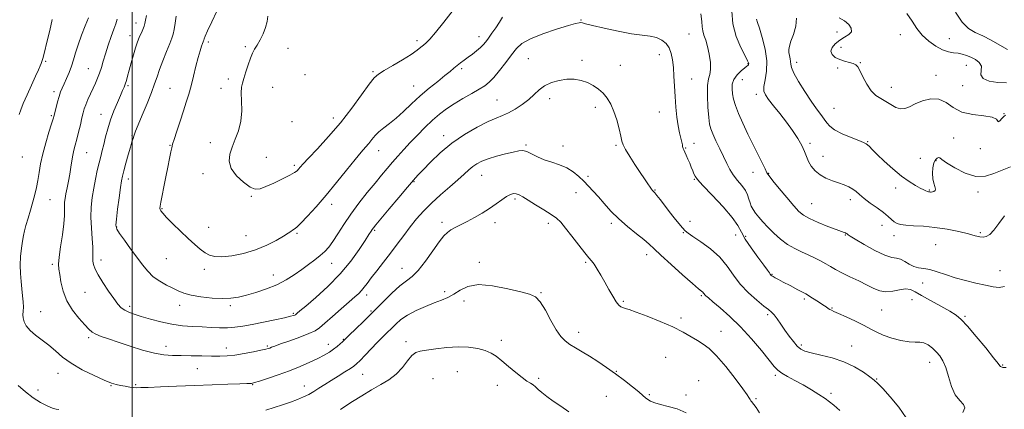
# Model space of a CAD drawing. Extents: x 2127300 to 2130200, y 287300 to 290200.
# Drawn here: x 2128443 to 2128939, y 288683 to 288878 of the extents above; entities that cross this region are included whole.
import ezdxf

# ---------------------------------------------------------------- set-up
doc = ezdxf.new("R2010")
doc.units = 0
doc.header["$MEASUREMENT"] = 0
for name, color, linetype, lineweight in [('CONTOUR INDEX', 41, 'Continuous', 13), ('CONTOUR INTERMEDIATE', 44, 'Continuous', 0), ('GRID LINE', 7, 'Continuous', 0), ('SPOT ELEVATION DTM', 2, 'Continuous', 13)]:
    doc.layers.add(name, color=color, linetype=linetype, lineweight=lineweight)

msp = doc.modelspace()

# ---------------------------------------------------------------- linework, layer by layer
at = {"layer": 'CONTOUR INDEX', "flags": 128}
for points, elevation in [([(2128542.746, 288882.661), (2128540.175, 288877.293), (2128538.001, 288872.928), (2128536.755, 288870.203), (2128536.249, 288868.8), (2128536.115, 288868.161), (2128536.033, 288867.777), (2128535.872, 288867.322), (2128535.547, 288866.518), (2128534.995, 288865.096), (2128534.222, 288862.831), (2128533.256, 288859.505), (2128532.13, 288855.059), (2128530.919, 288850.048), (2128529.706, 288845.182), (2128528.535, 288840.947), (2128527.309, 288836.951), (2128525.891, 288832.576), (2128524.225, 288827.476), (2128522.561, 288822.373), (2128521.227, 288818.263), (2128520.442, 288815.773), (2128519.994, 288814.085), (2128519.559, 288812.015), (2128518.887, 288808.664), (2128518.007, 288804.272), (2128517.018, 288799.365), (2128516.023, 288794.463), (2128515.134, 288790.069), (2128514.462, 288786.682), (2128514.094, 288784.627), (2128513.999, 288783.552), (2128514.123, 288782.928), (2128514.487, 288782.249), (2128515.425, 288781.084), (2128517.352, 288779.024), (2128520.497, 288775.842), (2128524.35, 288772.057), (2128528.221, 288768.375), (2128531.554, 288765.362), (2128534.354, 288763.039), (2128536.762, 288761.287), (2128539.001, 288760.022), (2128541.61, 288759.286), (2128545.207, 288759.153), (2128550.19, 288759.68), (2128556.073, 288760.858), (2128562.148, 288762.663), (2128567.774, 288764.994), (2128572.576, 288767.465), (2128576.242, 288769.613), (2128578.594, 288771.094), (2128579.968, 288772.015), (2128580.832, 288772.6), (2128581.651, 288773.131), (2128582.886, 288774.119), (2128585, 288776.134), (2128588.318, 288779.602), (2128592.639, 288784.374), (2128597.629, 288790.161), (2128602.915, 288796.577), (2128607.976, 288802.859), (2128612.254, 288808.148), (2128615.353, 288811.839), (2128617.523, 288814.33), (2128619.178, 288816.273), (2128620.697, 288818.199), (2128622.323, 288820.173), (2128624.264, 288822.138), (2128626.685, 288824.096), (2128629.577, 288826.274), (2128632.89, 288828.957), (2128636.576, 288832.327), (2128640.604, 288836.164), (2128644.945, 288840.15), (2128649.494, 288843.982), (2128653.839, 288847.435), (2128657.491, 288850.305), (2128660.115, 288852.462), (2128661.999, 288854.085), (2128663.587, 288855.432), (2128665.253, 288856.726), (2128667.088, 288858.071), (2128669.112, 288859.538), (2128671.302, 288861.162), (2128673.457, 288862.836), (2128675.33, 288864.415), (2128676.772, 288865.829), (2128678.019, 288867.31), (2128679.404, 288869.165), (2128681.157, 288871.597), (2128683.092, 288874.385), (2128684.922, 288877.207), (2128686.441, 288879.794)], 1030), ([(2128459.779, 288878.472), (2128458.573, 288873.05), (2128457.18, 288867.095), (2128455.959, 288862.06), (2128455.172, 288859.008), (2128454.692, 288857.429), (2128454.293, 288856.423), (2128453.755, 288855.17), (2128452.878, 288853.181), (2128451.467, 288850.047), (2128449.444, 288845.602), (2128447.206, 288840.648), (2128445.27, 288836.228), (2128444.008, 288833.082), (2128443.228, 288830.745)], 1020), ([(2128786.299, 288881.345), (2128786.833, 288877.618), (2128786.997, 288874.936), (2128787.221, 288872.767), (2128787.827, 288870.615), (2128788.715, 288868.13), (2128789.679, 288865), (2128790.52, 288861.092), (2128791.068, 288856.992), (2128791.164, 288853.469), (2128790.736, 288850.966), (2128790.082, 288848.637), (2128789.593, 288845.309), (2128789.557, 288840.245), (2128789.856, 288834.441), (2128790.274, 288829.323), (2128790.673, 288825.899), (2128791.24, 288823.486), (2128792.245, 288820.98), (2128793.848, 288817.564), (2128795.788, 288813.567), (2128797.696, 288809.607), (2128799.315, 288806.161), (2128800.838, 288803.155), (2128802.568, 288800.376), (2128804.687, 288797.658), (2128806.878, 288795.028), (2128808.7, 288792.561), (2128809.842, 288790.314), (2128810.506, 288788.279), (2128811.027, 288786.432), (2128811.69, 288784.727), (2128812.602, 288783.037), (2128813.822, 288781.213), (2128815.413, 288779.13), (2128817.439, 288776.746), (2128819.965, 288774.045), (2128823.01, 288771.066), (2128826.416, 288768.082), (2128829.979, 288765.427), (2128833.522, 288763.336), (2128836.981, 288761.668), (2128840.318, 288760.183), (2128843.493, 288758.691), (2128846.447, 288757.192), (2128849.118, 288755.737), (2128851.535, 288754.34), (2128854.084, 288752.878), (2128857.245, 288751.197), (2128861.302, 288749.205), (2128865.768, 288747.071), (2128869.961, 288745.027), (2128873.397, 288743.303), (2128876.381, 288742.107), (2128879.413, 288741.643), (2128882.83, 288741.982), (2128886.311, 288742.664), (2128889.367, 288743.097), (2128891.742, 288742.792), (2128894.092, 288741.679), (2128897.303, 288739.788), (2128901.917, 288737.232), (2128907.099, 288734.438), (2128911.669, 288731.913), (2128914.84, 288729.916), (2128917.382, 288727.712), (2128920.46, 288724.317), (2128924.833, 288719.168), (2128929.646, 288713.379), (2128933.644, 288708.482), (2128935.903, 288705.624), (2128936.83, 288704.399), (2128937.167, 288704.015), (2128937.517, 288703.811), (2128937.935, 288703.669), (2128938.337, 288703.603), (2128938.79, 288703.612), (2128939.956, 288703.631)], 1030), ([(2128889.97, 288881.647), (2128892.607, 288877.648), (2128895.022, 288873.977), (2128897.7, 288870.626), (2128900.969, 288867.621), (2128904.543, 288865.122), (2128907.977, 288863.32), (2128910.93, 288862.316), (2128913.461, 288861.844), (2128915.73, 288861.548), (2128917.884, 288861.123), (2128920.023, 288860.478), (2128922.234, 288859.575), (2128924.505, 288858.38), (2128926.419, 288856.866), (2128927.46, 288855.011), (2128927.412, 288852.853), (2128927.267, 288850.678), (2128928.319, 288848.836), (2128931.44, 288847.597), (2128935.808, 288846.917), (2128940.182, 288846.676)], 1040), ([(2128567.345, 288682.148), (2128571.557, 288683.37), (2128575.726, 288684.729), (2128579.721, 288686.137), (2128583.3, 288687.503), (2128586.308, 288688.773), (2128588.932, 288690.045), (2128591.447, 288691.453), (2128594.094, 288693.104), (2128596.986, 288694.985), (2128600.202, 288697.059), (2128603.722, 288699.248), (2128607.121, 288701.326), (2128609.879, 288703.031), (2128611.682, 288704.242), (2128613.06, 288705.408), (2128614.754, 288707.12), (2128617.292, 288709.773), (2128620.355, 288712.974), (2128623.413, 288716.131), (2128626.056, 288718.795), (2128628.358, 288721.072), (2128630.513, 288723.209), (2128632.739, 288725.402), (2128635.358, 288727.656), (2128638.714, 288729.921), (2128642.985, 288732.14), (2128647.675, 288734.202), (2128652.12, 288735.984), (2128655.825, 288737.438), (2128658.979, 288738.82), (2128661.94, 288740.458), (2128665.109, 288742.499), (2128669.068, 288744.351), (2128674.44, 288745.237), (2128681.493, 288744.647), (2128689.063, 288743.144), (2128695.628, 288741.555), (2128700.086, 288740.412), (2128703.014, 288739.065), (2128705.41, 288736.568), (2128708.053, 288732.341), (2128710.853, 288727.259), (2128713.503, 288722.565), (2128715.801, 288719.198), (2128717.973, 288716.904), (2128720.347, 288715.125), (2128723.193, 288713.377), (2128726.522, 288711.456), (2128730.281, 288709.229), (2128734.409, 288706.6), (2128738.797, 288703.62), (2128743.325, 288700.377), (2128747.822, 288697.007), (2128751.895, 288693.837), (2128755.1, 288691.241), (2128757.159, 288689.476), (2128758.465, 288688.326), (2128759.58, 288687.456), (2128761.012, 288686.594), (2128763.059, 288685.719), (2128765.967, 288684.871), (2128769.858, 288684.01), (2128774.355, 288682.775), (2128778.955, 288680.724)], 1020), ([(2128442.777, 288694.428), (2128446.443, 288691.247), (2128450.234, 288688.282), (2128453.918, 288685.919), (2128457.238, 288684.212), (2128459.935, 288683.135), (2128461.843, 288682.616), (2128463.193, 288682.411)], 1020)]:
    msp.add_lwpolyline(points, dxfattribs=dict(at, elevation=elevation))
at = {"layer": 'CONTOUR INTERMEDIATE', "flags": 128}
for points, elevation in [([(2128568.303, 288880.29), (2128567.942, 288877.533), (2128567.218, 288874.515), (2128565.974, 288871.362), (2128564.436, 288868.328), (2128562.923, 288865.7), (2128561.678, 288863.617), (2128560.618, 288861.635), (2128559.581, 288859.162), (2128558.456, 288855.832), (2128557.325, 288852.172), (2128556.32, 288848.933), (2128555.557, 288846.588), (2128555.088, 288844.49), (2128554.951, 288841.71), (2128555.103, 288837.597), (2128555.193, 288832.593), (2128554.791, 288827.414), (2128553.615, 288822.645), (2128551.979, 288818.336), (2128550.344, 288814.405), (2128549.168, 288810.755), (2128548.893, 288807.229), (2128549.956, 288803.654), (2128552.567, 288799.984), (2128556.023, 288796.664), (2128559.395, 288794.265), (2128562.04, 288793.217), (2128564.453, 288793.391), (2128567.418, 288794.521), (2128571.421, 288796.311), (2128575.77, 288798.349), (2128579.478, 288800.198), (2128581.814, 288801.533), (2128583.079, 288802.481), (2128583.83, 288803.282), (2128584.636, 288804.238), (2128586.111, 288805.895), (2128588.882, 288808.856), (2128593.342, 288813.543), (2128598.953, 288819.634), (2128604.942, 288826.624), (2128610.609, 288833.934), (2128615.521, 288840.694), (2128619.319, 288845.965), (2128621.881, 288849.154), (2128624.051, 288851.064), (2128626.916, 288852.848), (2128631.188, 288855.364), (2128636.093, 288858.295), (2128640.482, 288861.027), (2128643.49, 288863.09), (2128645.384, 288864.571), (2128646.713, 288865.699), (2128648.026, 288866.801), (2128649.865, 288868.604), (2128652.773, 288871.933), (2128657.003, 288877.203), (2128661.656, 288883.207)], 1032), ([(2128801.802, 288882.792), (2128802.309, 288876.37), (2128804.048, 288870.049), (2128806.414, 288864.466), (2128808.547, 288860.25), (2128809.791, 288857.816), (2128810.288, 288856.716), (2128810.378, 288856.286), (2128810.35, 288855.979), (2128810.27, 288855.714), (2128810.151, 288855.527), (2128809.958, 288855.398), (2128809.465, 288855.078), (2128808.398, 288854.262), (2128806.628, 288852.743), (2128804.613, 288850.695), (2128802.958, 288848.391), (2128802.121, 288846.046), (2128801.98, 288843.652), (2128802.265, 288841.143), (2128802.789, 288838.418), (2128803.683, 288835.218), (2128805.163, 288831.249), (2128807.344, 288826.355), (2128809.96, 288820.928), (2128812.648, 288815.496), (2128815.086, 288810.551), (2128817.109, 288806.417), (2128818.594, 288803.379), (2128819.561, 288801.492), (2128820.617, 288799.896), (2128822.512, 288797.5), (2128825.712, 288793.592), (2128829.548, 288788.973), (2128833.065, 288784.824), (2128835.635, 288782.01), (2128837.932, 288780.133), (2128840.953, 288778.483), (2128845.331, 288776.536), (2128850.226, 288774.527), (2128854.432, 288772.877), (2128857.045, 288771.894), (2128858.368, 288771.423), (2128859.008, 288771.19), (2128859.47, 288770.975), (2128859.849, 288770.753), (2128860.14, 288770.547), (2128860.471, 288770.302), (2128861.503, 288769.637), (2128864.028, 288768.088), (2128868.482, 288765.433), (2128873.871, 288762.406), (2128878.846, 288759.981), (2128882.39, 288758.834), (2128884.833, 288758.446), (2128886.84, 288758), (2128888.952, 288756.906), (2128891.212, 288755.479), (2128893.539, 288754.26), (2128895.903, 288753.625), (2128898.481, 288753.275), (2128901.501, 288752.748), (2128905.143, 288751.698), (2128909.4, 288750.268), (2128914.217, 288748.718), (2128919.465, 288747.272), (2128924.718, 288746), (2128929.477, 288744.93), (2128933.366, 288744.131), (2128936.502, 288743.808), (2128939.128, 288744.208)], 1032), ([(2128478.035, 288879.35), (2128476.499, 288875.394), (2128474.641, 288870.608), (2128472.894, 288865.856), (2128471.572, 288861.803), (2128470.528, 288858.325), (2128469.496, 288855.1), (2128468.284, 288851.899), (2128466.993, 288848.861), (2128465.799, 288846.214), (2128464.829, 288844.077), (2128464.022, 288842.12), (2128463.269, 288839.899), (2128462.497, 288837.144), (2128461.771, 288834.268), (2128461.195, 288831.855), (2128460.801, 288830.227), (2128460.353, 288828.639), (2128459.548, 288826.083), (2128458.198, 288821.866), (2128456.581, 288816.558), (2128455.088, 288811.042), (2128454.016, 288806.039), (2128453.263, 288801.613), (2128452.63, 288797.66), (2128451.941, 288794.049), (2128451.119, 288790.52), (2128450.112, 288786.783), (2128448.908, 288782.681), (2128447.67, 288778.592), (2128446.602, 288775.025), (2128445.848, 288772.29), (2128445.315, 288769.896), (2128444.849, 288767.15), (2128444.348, 288763.548), (2128443.915, 288759.343), (2128443.7, 288754.974), (2128443.807, 288750.803), (2128444.145, 288746.876), (2128444.57, 288743.159), (2128444.956, 288739.652), (2128445.227, 288736.491), (2128445.321, 288733.845), (2128445.224, 288731.802), (2128445.108, 288730.113), (2128445.193, 288728.447), (2128445.692, 288726.544), (2128446.796, 288724.419), (2128448.691, 288722.155), (2128451.457, 288719.813), (2128454.766, 288717.355), (2128458.188, 288714.721), (2128461.461, 288711.867), (2128465.004, 288708.826), (2128469.406, 288705.645), (2128474.973, 288702.425), (2128480.882, 288699.478), (2128486.026, 288697.162), (2128489.611, 288695.724), (2128492.082, 288694.946), (2128494.197, 288694.491), (2128496.523, 288694.091), (2128498.872, 288693.737), (2128500.867, 288693.484), (2128502.395, 288693.378), (2128504.399, 288693.41), (2128508.083, 288693.562), (2128514.288, 288693.812), (2128522.387, 288694.128), (2128531.386, 288694.474), (2128540.307, 288694.816), (2128548.236, 288695.118), (2128554.274, 288695.342), (2128557.822, 288695.467), (2128559.472, 288695.522), (2128560.117, 288695.551), (2128560.617, 288695.624), (2128561.707, 288695.926), (2128564.087, 288696.67), (2128568.208, 288698.001), (2128573.524, 288699.797), (2128579.235, 288701.87), (2128584.646, 288704.041), (2128589.48, 288706.165), (2128593.56, 288708.109), (2128596.78, 288709.783), (2128599.316, 288711.269), (2128601.41, 288712.694), (2128603.25, 288714.135), (2128604.794, 288715.47), (2128605.942, 288716.526), (2128606.723, 288717.265), (2128607.673, 288718.182), (2128609.458, 288719.902), (2128612.553, 288722.882), (2128616.681, 288726.895), (2128621.379, 288731.544), (2128626.203, 288736.406), (2128630.796, 288740.951), (2128634.822, 288744.627), (2128638.091, 288747.156), (2128640.996, 288749.376), (2128644.075, 288752.402), (2128647.677, 288756.951), (2128651.392, 288762.149), (2128654.622, 288766.723), (2128656.957, 288769.724), (2128658.74, 288771.496), (2128660.502, 288772.707), (2128662.686, 288773.926), (2128665.388, 288775.327), (2128668.613, 288776.983), (2128672.312, 288778.939), (2128676.21, 288781.126), (2128679.972, 288783.445), (2128683.321, 288785.773), (2128686.187, 288787.89), (2128688.554, 288789.549), (2128690.439, 288790.563), (2128691.987, 288790.972), (2128693.375, 288790.876), (2128694.819, 288790.342), (2128696.686, 288789.305), (2128699.379, 288787.665), (2128703.097, 288785.415), (2128707.214, 288782.898), (2128710.898, 288780.55), (2128713.582, 288778.613), (2128715.76, 288776.565), (2128718.194, 288773.692), (2128721.394, 288769.584), (2128724.871, 288765.038), (2128727.89, 288761.156), (2128729.925, 288758.704), (2128731.295, 288757.108), (2128732.532, 288755.462), (2128734.061, 288753.051), (2128735.884, 288749.946), (2128737.9, 288746.411), (2128739.991, 288742.738), (2128741.988, 288739.337), (2128743.706, 288736.647), (2128745.023, 288734.974), (2128746.065, 288734.092), (2128747.02, 288733.647), (2128748.168, 288733.282), (2128750.153, 288732.65), (2128753.708, 288731.406), (2128759.235, 288729.33), (2128765.808, 288726.699), (2128772.167, 288723.919), (2128777.321, 288721.332), (2128781.351, 288719.036), (2128784.61, 288717.067), (2128787.48, 288715.312), (2128790.481, 288713.059), (2128794.166, 288709.445), (2128798.813, 288704.015), (2128803.606, 288697.949), (2128807.456, 288692.829), (2128809.578, 288689.832), (2128810.409, 288688.489), (2128810.691, 288687.92), (2128811.028, 288687.405), (2128811.469, 288686.855), (2128811.924, 288686.337), (2128812.363, 288685.838), (2128812.994, 288685.012), (2128814.087, 288683.429), (2128815.841, 288680.797)], 1022), ([(2128492.593, 288878.704), (2128491.829, 288876.365), (2128490.847, 288873.724), (2128489.536, 288870.029), (2128488.065, 288865.678), (2128486.673, 288861.359), (2128485.535, 288857.618), (2128484.579, 288854.434), (2128483.672, 288851.642), (2128482.697, 288849.077), (2128481.615, 288846.567), (2128480.405, 288843.936), (2128479.078, 288841.089), (2128477.781, 288838.243), (2128476.696, 288835.697), (2128475.937, 288833.607), (2128475.363, 288831.568), (2128474.766, 288829.034), (2128473.993, 288825.656), (2128473.109, 288821.867), (2128472.232, 288818.3), (2128471.459, 288815.406), (2128470.796, 288812.922), (2128470.228, 288810.406), (2128469.728, 288807.51), (2128469.236, 288804.266), (2128468.68, 288800.804), (2128468.019, 288797.272), (2128467.335, 288793.904), (2128466.739, 288790.955), (2128466.32, 288788.592), (2128466.085, 288786.625), (2128466.018, 288784.774), (2128466.07, 288782.712), (2128466.046, 288779.931), (2128465.719, 288775.873), (2128464.957, 288770.298), (2128464.024, 288764.227), (2128463.281, 288759.001), (2128463.008, 288755.535), (2128463.154, 288753.061), (2128463.586, 288750.388), (2128464.245, 288746.617), (2128465.37, 288742.009), (2128467.274, 288737.118), (2128470.101, 288732.451), (2128473.308, 288728.341), (2128476.182, 288725.075), (2128478.235, 288722.832), (2128479.886, 288721.342), (2128481.779, 288720.227), (2128484.47, 288719.144), (2128488.177, 288717.892), (2128493.029, 288716.305), (2128498.989, 288714.322), (2128505.354, 288712.301), (2128511.256, 288710.705), (2128516.094, 288709.867), (2128520.343, 288709.59), (2128524.747, 288709.549), (2128529.817, 288709.479), (2128535.137, 288709.369), (2128540.055, 288709.272), (2128544.14, 288709.248), (2128547.832, 288709.391), (2128551.787, 288709.803), (2128556.409, 288710.532), (2128561.076, 288711.402), (2128564.912, 288712.185), (2128567.288, 288712.709), (2128568.566, 288713.046), (2128569.353, 288713.329), (2128570.255, 288713.698), (2128571.874, 288714.325), (2128574.809, 288715.389), (2128579.346, 288716.981), (2128584.522, 288718.828), (2128589.062, 288720.567), (2128592.094, 288721.994), (2128594.36, 288723.547), (2128597.006, 288725.825), (2128600.827, 288729.185), (2128605.22, 288733.031), (2128609.231, 288736.527), (2128612.131, 288739.05), (2128614.094, 288740.826), (2128615.516, 288742.294), (2128616.787, 288743.867), (2128618.265, 288745.863), (2128620.303, 288748.572), (2128623.132, 288752.181), (2128626.504, 288756.444), (2128630.055, 288761.007), (2128633.487, 288765.567), (2128636.785, 288770.008), (2128640.004, 288774.263), (2128643.234, 288778.3), (2128646.702, 288782.245), (2128650.668, 288786.257), (2128655.242, 288790.412), (2128659.921, 288794.439), (2128664.05, 288797.981), (2128667.154, 288800.774), (2128669.484, 288802.917), (2128671.47, 288804.603), (2128673.529, 288806.012), (2128676.016, 288807.27), (2128679.27, 288808.49), (2128683.438, 288809.744), (2128687.892, 288810.93), (2128691.81, 288811.906), (2128694.613, 288812.531), (2128696.69, 288812.671), (2128698.67, 288812.196), (2128701.077, 288811.056), (2128703.994, 288809.538), (2128707.398, 288808.014), (2128711.211, 288806.736), (2128715.139, 288805.504), (2128718.837, 288803.997), (2128722.04, 288801.993), (2128724.817, 288799.64), (2128727.318, 288797.181), (2128729.695, 288794.777), (2128732.104, 288792.263), (2128734.699, 288789.392), (2128737.627, 288785.997), (2128741.009, 288782.219), (2128744.955, 288778.278), (2128749.444, 288774.401), (2128753.91, 288770.844), (2128757.655, 288767.87), (2128760.295, 288765.553), (2128762.717, 288763.208), (2128766.125, 288759.96), (2128771.271, 288755.295), (2128777.103, 288750.139), (2128782.118, 288745.78), (2128785.184, 288743.175), (2128786.657, 288741.957), (2128787.266, 288741.426), (2128787.631, 288741.002), (2128787.95, 288740.563), (2128788.314, 288740.106), (2128788.879, 288739.553), (2128790.063, 288738.544), (2128792.35, 288736.645), (2128796.06, 288733.521), (2128800.862, 288729.231), (2128806.262, 288723.933), (2128811.749, 288717.918), (2128816.75, 288712.013), (2128820.677, 288707.178), (2128823.196, 288704.077), (2128824.99, 288702.202), (2128827.001, 288700.747), (2128829.948, 288699.052), (2128833.67, 288697.034), (2128837.788, 288694.756), (2128841.925, 288692.312), (2128845.72, 288689.934), (2128848.818, 288687.888), (2128851.075, 288686.277), (2128853.216, 288684.553), (2128856.177, 288682.003)], 1024), ([(2128507.225, 288880.622), (2128506.807, 288878.203), (2128506.486, 288876.555), (2128506.081, 288875.157), (2128505.459, 288873.601), (2128504.701, 288871.925), (2128503.942, 288870.28), (2128503.268, 288868.716), (2128502.59, 288866.879), (2128501.776, 288864.313), (2128500.742, 288860.761), (2128499.62, 288856.746), (2128498.59, 288852.992), (2128497.788, 288850.055), (2128497.162, 288847.847), (2128496.614, 288846.112), (2128496.034, 288844.563), (2128495.269, 288842.78), (2128494.157, 288840.306), (2128492.611, 288836.833), (2128490.846, 288832.629), (2128489.154, 288828.109), (2128487.766, 288823.649), (2128486.661, 288819.474), (2128485.757, 288815.772), (2128484.971, 288812.621), (2128484.222, 288809.664), (2128483.429, 288806.435), (2128482.541, 288802.586), (2128481.615, 288798.245), (2128480.74, 288793.659), (2128480.005, 288789.006), (2128479.506, 288784.201), (2128479.342, 288779.089), (2128479.553, 288773.651), (2128479.947, 288768.403), (2128480.273, 288763.997), (2128480.353, 288760.889), (2128480.306, 288758.745), (2128480.325, 288757.036), (2128480.611, 288755.266), (2128481.4, 288753.066), (2128482.939, 288750.101), (2128485.337, 288746.221), (2128488.155, 288742.008), (2128490.817, 288738.23), (2128492.902, 288735.472), (2128494.619, 288733.604), (2128496.331, 288732.313), (2128498.386, 288731.307), (2128501.069, 288730.359), (2128504.648, 288729.264), (2128509.267, 288727.899), (2128514.574, 288726.477), (2128520.091, 288725.299), (2128525.421, 288724.581), (2128530.482, 288724.2), (2128535.27, 288723.953), (2128539.782, 288723.69), (2128544.016, 288723.487), (2128547.97, 288723.475), (2128551.727, 288723.759), (2128555.711, 288724.352), (2128560.43, 288725.243), (2128566.12, 288726.382), (2128571.933, 288727.577), (2128576.747, 288728.6), (2128579.734, 288729.279), (2128581.232, 288729.671), (2128581.873, 288729.889), (2128582.204, 288730.037), (2128582.43, 288730.185), (2128582.673, 288730.393), (2128583.157, 288730.814), (2128584.51, 288731.968), (2128587.465, 288734.47), (2128592.44, 288738.726), (2128598.611, 288744.321), (2128604.839, 288750.631), (2128610.17, 288757.027), (2128614.371, 288762.859), (2128617.394, 288767.471), (2128619.262, 288770.414), (2128620.295, 288772.056), (2128620.887, 288772.976), (2128621.477, 288773.791), (2128622.695, 288775.29), (2128625.219, 288778.303), (2128629.402, 288783.273), (2128634.31, 288789.091), (2128638.686, 288794.261), (2128641.66, 288797.732), (2128643.9, 288800.246), (2128646.461, 288802.995), (2128650.187, 288806.861), (2128655.072, 288811.515), (2128660.9, 288816.32), (2128667.355, 288820.71), (2128673.731, 288824.401), (2128679.225, 288827.18), (2128683.294, 288828.971), (2128686.44, 288830.241), (2128689.429, 288831.596), (2128692.822, 288833.5), (2128696.377, 288835.847), (2128699.649, 288838.387), (2128702.352, 288840.894), (2128704.839, 288843.219), (2128707.617, 288845.237), (2128711.051, 288846.832), (2128714.92, 288847.937), (2128718.857, 288848.493), (2128722.56, 288848.465), (2128725.988, 288847.897), (2128729.165, 288846.857), (2128732.105, 288845.407), (2128734.777, 288843.589), (2128737.142, 288841.44), (2128739.178, 288838.959), (2128740.947, 288835.996), (2128742.528, 288832.361), (2128743.969, 288828.027), (2128745.185, 288823.618), (2128746.059, 288819.919), (2128746.58, 288817.426), (2128747.168, 288815.474), (2128748.349, 288813.108), (2128750.466, 288809.656), (2128753.135, 288805.577), (2128755.789, 288801.614), (2128757.962, 288798.374), (2128759.602, 288795.931), (2128760.76, 288794.222), (2128761.501, 288793.162), (2128761.95, 288792.568), (2128762.247, 288792.237), (2128762.551, 288791.938), (2128763.091, 288791.344), (2128764.114, 288790.103), (2128765.788, 288787.976), (2128767.963, 288785.174), (2128770.41, 288782.019), (2128772.898, 288778.835), (2128775.183, 288775.956), (2128777.021, 288773.714), (2128778.347, 288772.27), (2128779.828, 288771.079), (2128782.313, 288769.419), (2128786.338, 288766.741), (2128791.187, 288763.177), (2128795.83, 288759.026), (2128799.53, 288754.568), (2128802.719, 288749.985), (2128806.121, 288745.438), (2128810.207, 288741.117), (2128814.437, 288737.342), (2128818.018, 288734.461), (2128820.389, 288732.651), (2128821.919, 288731.395), (2128823.209, 288730.002), (2128824.746, 288727.94), (2128826.571, 288725.304), (2128828.608, 288722.35), (2128830.769, 288719.34), (2128832.903, 288716.566), (2128834.844, 288714.325), (2128836.574, 288712.808), (2128838.668, 288711.777), (2128841.852, 288710.883), (2128846.593, 288709.812), (2128852.327, 288708.369), (2128858.237, 288706.392), (2128863.597, 288703.836), (2128868.067, 288701.129), (2128871.401, 288698.817), (2128873.565, 288697.195), (2128875.37, 288695.563), (2128877.841, 288692.971), (2128881.634, 288688.773), (2128885.947, 288683.55), (2128889.607, 288678.19)], 1026), ([(2128522.167, 288880.213), (2128521.747, 288876.663), (2128521.282, 288873.464), (2128520.771, 288871.15), (2128520.057, 288869.098), (2128518.947, 288866.398), (2128517.341, 288862.439), (2128515.518, 288857.798), (2128513.85, 288853.351), (2128512.572, 288849.675), (2128511.372, 288846.165), (2128509.799, 288841.915), (2128507.579, 288836.388), (2128505.136, 288830.504), (2128503.071, 288825.549), (2128501.824, 288822.464), (2128501.206, 288820.811), (2128500.866, 288819.809), (2128500.499, 288818.732), (2128499.967, 288817.084), (2128499.175, 288814.426), (2128498.086, 288810.556), (2128496.902, 288806.227), (2128495.885, 288802.428), (2128495.213, 288799.774), (2128494.737, 288797.391), (2128494.224, 288794.029), (2128493.516, 288788.904), (2128492.748, 288783.091), (2128492.125, 288778.129), (2128491.872, 288775.083), (2128492.28, 288773.115), (2128493.653, 288770.914), (2128496.146, 288767.506), (2128499.296, 288763.281), (2128502.489, 288758.966), (2128505.275, 288755.158), (2128507.878, 288751.925), (2128510.686, 288749.203), (2128513.954, 288746.928), (2128517.393, 288745.029), (2128520.581, 288743.432), (2128523.29, 288742.073), (2128526.084, 288740.914), (2128529.721, 288739.922), (2128534.674, 288739.087), (2128540.265, 288738.487), (2128545.53, 288738.22), (2128549.794, 288738.368), (2128553.544, 288738.939), (2128557.558, 288739.925), (2128562.389, 288741.315), (2128567.688, 288743.083), (2128572.886, 288745.202), (2128577.531, 288747.625), (2128581.653, 288750.219), (2128585.402, 288752.834), (2128588.887, 288755.338), (2128592.039, 288757.684), (2128594.748, 288759.843), (2128596.978, 288761.864), (2128598.985, 288764.102), (2128601.1, 288766.985), (2128603.607, 288770.829), (2128606.603, 288775.485), (2128610.142, 288780.692), (2128614.193, 288786.16), (2128618.394, 288791.504), (2128622.302, 288796.311), (2128625.596, 288800.295), (2128628.432, 288803.665), (2128631.09, 288806.753), (2128633.819, 288809.856), (2128636.756, 288813.116), (2128640.008, 288816.636), (2128643.624, 288820.448), (2128647.42, 288824.297), (2128651.155, 288827.856), (2128654.681, 288830.895), (2128658.228, 288833.569), (2128662.119, 288836.129), (2128666.52, 288838.745), (2128670.951, 288841.263), (2128674.774, 288843.448), (2128677.57, 288845.204), (2128679.789, 288847.001), (2128682.101, 288849.448), (2128684.979, 288852.934), (2128688.123, 288856.957), (2128691.035, 288860.797), (2128693.483, 288863.913), (2128696.274, 288866.488), (2128700.481, 288868.888), (2128706.705, 288871.357), (2128713.67, 288873.666), (2128719.628, 288875.466), (2128723.275, 288876.507), (2128725.065, 288876.934), (2128725.89, 288876.991), (2128726.654, 288876.855), (2128728.292, 288876.437), (2128731.748, 288875.581), (2128737.557, 288874.227), (2128744.619, 288872.698), (2128751.421, 288871.413), (2128756.781, 288870.654), (2128760.816, 288870.137), (2128763.971, 288869.442), (2128766.607, 288868.227), (2128768.757, 288866.467), (2128770.369, 288864.218), (2128771.429, 288861.512), (2128772.067, 288858.285), (2128772.451, 288854.452), (2128772.731, 288849.973), (2128772.993, 288845.008), (2128773.306, 288839.765), (2128773.725, 288834.473), (2128774.253, 288829.452), (2128774.877, 288825.043), (2128775.566, 288821.512), (2128776.222, 288818.829), (2128776.724, 288816.888), (2128776.995, 288815.57), (2128777.115, 288814.708), (2128777.205, 288814.12), (2128777.374, 288813.615), (2128777.685, 288812.96), (2128778.192, 288811.914), (2128778.92, 288810.316), (2128779.785, 288808.34), (2128780.674, 288806.241), (2128781.491, 288804.247), (2128782.202, 288802.471), (2128782.788, 288800.997), (2128783.371, 288799.751), (2128784.626, 288798.037), (2128787.369, 288795.001), (2128792.023, 288790.146), (2128797.446, 288784.397), (2128802.101, 288779.038), (2128804.917, 288774.979), (2128806.669, 288771.645), (2128808.595, 288768.085), (2128811.573, 288763.668), (2128815.032, 288759.017), (2128818.041, 288755.07), (2128819.898, 288752.529), (2128820.817, 288751.152), (2128821.241, 288750.46), (2128821.563, 288750.032), (2128821.976, 288749.681), (2128822.624, 288749.277), (2128823.664, 288748.691), (2128825.308, 288747.808), (2128827.78, 288746.511), (2128831.18, 288744.743), (2128835.11, 288742.669), (2128839.045, 288740.511), (2128842.54, 288738.468), (2128845.454, 288736.649), (2128847.726, 288735.141), (2128849.338, 288734.004), (2128850.441, 288733.202), (2128851.231, 288732.669), (2128851.975, 288732.296), (2128853.228, 288731.78), (2128855.617, 288730.775), (2128859.494, 288729.056), (2128864.12, 288726.906), (2128868.485, 288724.731), (2128871.881, 288722.852), (2128874.82, 288721.235), (2128878.121, 288719.757), (2128882.33, 288718.355), (2128886.912, 288717.19), (2128891.062, 288716.484), (2128894.185, 288716.332), (2128896.538, 288716.336), (2128898.589, 288715.973), (2128900.701, 288714.864), (2128902.829, 288713.197), (2128904.822, 288711.3), (2128906.57, 288709.361), (2128908.114, 288706.984), (2128909.535, 288703.631), (2128910.934, 288699.037), (2128912.481, 288694.034), (2128914.365, 288689.724), (2128916.598, 288686.889), (2128918.488, 288685.013), (2128919.167, 288683.258), (2128918.099, 288680.87)], 1028), ([(2128814.241, 288878.724), (2128814.81, 288877.083), (2128815.807, 288874.134), (2128817.231, 288869.449), (2128818.632, 288863.688), (2128819.446, 288857.78), (2128819.306, 288852.522), (2128818.626, 288848.173), (2128818.016, 288844.857), (2128818, 288842.549), (2128818.762, 288840.636), (2128820.401, 288838.357), (2128822.933, 288835.144), (2128826.043, 288831.202), (2128829.333, 288826.929), (2128832.438, 288822.691), (2128835.121, 288818.706), (2128837.177, 288815.16), (2128838.508, 288812.169), (2128839.449, 288809.573), (2128840.44, 288807.144), (2128841.853, 288804.72), (2128843.786, 288802.408), (2128846.267, 288800.381), (2128849.261, 288798.764), (2128852.493, 288797.477), (2128855.628, 288796.389), (2128858.387, 288795.378), (2128860.738, 288794.361), (2128862.706, 288793.261), (2128864.387, 288791.997), (2128866.156, 288790.469), (2128868.456, 288788.571), (2128871.552, 288786.265), (2128874.99, 288783.793), (2128878.138, 288781.461), (2128880.517, 288779.521), (2128882.261, 288777.992), (2128883.662, 288776.834), (2128885.038, 288776.007), (2128886.828, 288775.45), (2128889.5, 288775.099), (2128893.396, 288774.868), (2128898.35, 288774.577), (2128904.067, 288774.024), (2128910.186, 288773.078), (2128916.058, 288771.908), (2128920.965, 288770.758), (2128924.399, 288769.84), (2128926.691, 288769.257), (2128928.378, 288769.078), (2128929.947, 288769.412), (2128931.66, 288770.503), (2128933.727, 288772.631), (2128936.269, 288775.913), (2128939.064, 288779.8)], 1034), ([(2128834.385, 288879.178), (2128834.085, 288875.121), (2128832.917, 288871.056), (2128831.632, 288867.586), (2128830.835, 288865.136), (2128830.536, 288863.417), (2128830.599, 288861.963), (2128830.882, 288860.413), (2128831.224, 288858.826), (2128831.46, 288857.368), (2128831.544, 288856.063), (2128831.911, 288854.37), (2128833.111, 288851.609), (2128835.498, 288847.373), (2128838.618, 288842.358), (2128841.819, 288837.532), (2128844.559, 288833.663), (2128846.743, 288830.705), (2128848.39, 288828.412), (2128849.639, 288826.538), (2128851.122, 288824.843), (2128853.596, 288823.085), (2128857.493, 288821.121), (2128861.957, 288819.194), (2128865.808, 288817.64), (2128868.174, 288816.684), (2128869.411, 288816.092), (2128870.181, 288815.517), (2128871.098, 288814.622), (2128872.589, 288813.116), (2128875.03, 288810.721), (2128878.629, 288807.321), (2128882.916, 288803.46), (2128887.248, 288799.848), (2128891.081, 288797.048), (2128894.258, 288795.049), (2128896.718, 288793.693), (2128898.44, 288792.831), (2128899.569, 288792.333), (2128900.293, 288792.075), (2128900.78, 288791.947), (2128901.139, 288791.888), (2128901.462, 288791.848), (2128901.83, 288791.796), (2128902.289, 288791.771), (2128902.876, 288791.828), (2128903.577, 288792.032), (2128904.175, 288792.48), (2128904.408, 288793.278), (2128904.111, 288794.52), (2128903.533, 288796.252), (2128903.023, 288798.506), (2128902.865, 288801.228), (2128903.073, 288804.024), (2128903.599, 288806.41), (2128904.368, 288808.011), (2128905.214, 288808.88), (2128905.946, 288809.176), (2128906.538, 288808.994), (2128907.619, 288808.169), (2128909.982, 288806.473), (2128914.127, 288803.888), (2128919.377, 288801.252), (2128924.763, 288799.617), (2128929.534, 288799.724), (2128933.817, 288801.075), (2128937.955, 288802.865), (2128942.163, 288804.395)], 1036), ([(2128855.984, 288879.41), (2128858.638, 288877.797), (2128860.748, 288875.989), (2128862.014, 288874.11), (2128862.103, 288872.375), (2128860.84, 288870.923), (2128858.67, 288869.587), (2128856.192, 288868.123), (2128853.964, 288866.361), (2128852.373, 288864.435), (2128851.765, 288862.556), (2128852.37, 288860.9), (2128853.953, 288859.512), (2128856.166, 288858.4), (2128858.656, 288857.561), (2128861.061, 288856.922), (2128863.019, 288856.397), (2128864.304, 288855.831), (2128865.246, 288854.806), (2128866.312, 288852.834), (2128867.865, 288849.662), (2128869.841, 288845.959), (2128872.072, 288842.626), (2128874.416, 288840.323), (2128876.845, 288838.749), (2128879.357, 288837.36), (2128881.929, 288835.786), (2128884.455, 288834.35), (2128886.805, 288833.543), (2128888.947, 288833.722), (2128891.233, 288834.694), (2128894.113, 288836.124), (2128897.862, 288837.631), (2128902.067, 288838.622), (2128906.145, 288838.456), (2128909.728, 288836.765), (2128913.324, 288834.285), (2128917.658, 288832.03), (2128923.111, 288830.741), (2128928.672, 288830.088), (2128932.987, 288829.47), (2128935.112, 288828.481), (2128935.742, 288827.494), (2128935.988, 288827.078), (2128936.71, 288827.612), (2128937.781, 288828.713), (2128938.828, 288829.812), (2128939.648, 288830.483)], 1038), ([(2128914.425, 288882.162), (2128917.728, 288877.231), (2128921.013, 288874.041), (2128924.425, 288872.037), (2128928.2, 288870.295), (2128932.448, 288868.116), (2128936.772, 288865.705), (2128940.652, 288863.494)], 1042), ([(2128604.875, 288682.443), (2128607.185, 288683.954), (2128610.886, 288686.384), (2128615.581, 288689.38), (2128620.545, 288692.371), (2128625.171, 288694.958), (2128629.315, 288697.413), (2128632.949, 288700.174), (2128636.059, 288703.491), (2128638.689, 288706.852), (2128640.893, 288709.555), (2128642.83, 288711.106), (2128645.071, 288711.845), (2128648.287, 288712.324), (2128652.918, 288712.952), (2128658.457, 288713.573), (2128664.164, 288713.895), (2128669.404, 288713.692), (2128673.962, 288713.028), (2128677.731, 288712.036), (2128680.71, 288710.796), (2128683.337, 288709.166), (2128686.159, 288706.951), (2128689.54, 288704.089), (2128693.112, 288701.056), (2128696.324, 288698.461), (2128698.758, 288696.742), (2128700.532, 288695.655), (2128701.893, 288694.784), (2128703.104, 288693.772), (2128704.467, 288692.497), (2128706.297, 288690.895), (2128708.836, 288688.923), (2128712.034, 288686.618), (2128715.771, 288684.036), (2128719.913, 288681.248)], 1018)]:
    msp.add_lwpolyline(points, dxfattribs=dict(at, elevation=elevation))
at = {"layer": 'GRID LINE', "flags": 128}
msp.add_lwpolyline([(2128500, 290000), (2128500, 287500)], dxfattribs=at)
at = {"layer": 'SPOT ELEVATION DTM'}
for p in [(2128725.96, 288878.38, 1028.1), (2128502.04, 288876.72, 1025.4), (2128498.92, 288870.39, 1025.4), (2128643.41, 288867.97, 1032.4), (2128674.67, 288869.94, 1030.6), (2128780.37, 288871.26, 1029.1), (2128854.79, 288872.2, 1037.4), (2128886.7, 288870.98, 1039.4), (2128911.4, 288868.92, 1040.9), (2128538.33, 288867.27, 1030.3), (2128557.03, 288864.88, 1031.7), (2128578.52, 288864.01, 1032.9), (2128856.88, 288864.58, 1038.7), (2128699.51, 288858.86, 1026.9), (2128726.55, 288857.98, 1026.4), (2128765.45, 288860.8, 1027.3), (2128456.55, 288857.53, 1020.2), (2128478.02, 288853.78, 1023.1), (2128665.86, 288853.9, 1029.7), (2128745.7, 288855.49, 1026.9), (2128809.94, 288856.26, 1031.9), (2128834.54, 288857.01, 1036.5), (2128855.1, 288854.19, 1037.6), (2128866.52, 288856.9, 1038.1), (2128919.87, 288855.51, 1039.2), (2128548.49, 288848.56, 1031.4), (2128587.07, 288850.88, 1033.8), (2128621.34, 288852.35, 1032.2), (2128781.75, 288848.67, 1028.9), (2128807.25, 288848.28, 1032.9), (2128904.6, 288850.43, 1038.5), (2128497.93, 288845.23, 1026.2), (2128519.04, 288843.86, 1029.1), (2128544.82, 288843.96, 1031.3), (2128570.82, 288844.4, 1033.2), (2128641.68, 288845.06, 1030.8), (2128882.08, 288844.45, 1038.6), (2128918.09, 288845.21, 1039.6), (2128460.8, 288842.19, 1021.6), (2128683.62, 288838.09, 1026.9), (2128710.25, 288838.68, 1025.5), (2128814.19, 288840.9, 1033.6), (2128733.2, 288834.32, 1025.5), (2128853.36, 288833.88, 1036.9), (2128459.39, 288830.25, 1021.8), (2128484.4, 288830.8, 1025.3), (2128601.39, 288829.01, 1032.6), (2128765.46, 288832.05, 1027.2), (2128938.84, 288831.27, 1038.1), (2128580.56, 288827.16, 1033.2), (2128500.02, 288820.26, 1027.9), (2128656.93, 288820.06, 1026.5), (2128913.49, 288818.9, 1036.8), (2128519.04, 288815.2, 1029.9), (2128539.43, 288816.66, 1031.6), (2128698.32, 288815.5, 1024.2), (2128716.88, 288814.99, 1024.3), (2128743.63, 288815.28, 1025.8), (2128778.59, 288813.92, 1028.1), (2128782.88, 288816.23, 1028.7), (2128841.26, 288816.27, 1034.3), (2128870.22, 288817.14, 1036.1), (2128927.03, 288813.57, 1037.8), (2128444.83, 288809.37, 1020.8), (2128477.22, 288811.61, 1024.9), (2128567.53, 288809.24, 1032.7), (2128624.16, 288812.65, 1029.3), (2128847.8, 288809.75, 1034.8), (2128896.76, 288808.77, 1036.9), (2128581.76, 288805.25, 1032.3), (2128904.63, 288807.52, 1035.8), (2128498.15, 288798.3, 1028.5), (2128535.73, 288800.98, 1031.6), (2128675.95, 288800.18, 1023.2), (2128729.52, 288799.76, 1024.2), (2128783.02, 288798.16, 1027.9), (2128812.53, 288801.61, 1031.2), (2128820.47, 288801.27, 1032.1), (2128641.89, 288797.02, 1025.9), (2128884.31, 288793.81, 1035.6), (2128559.97, 288789.57, 1031.9), (2128692.67, 288788.21, 1021.7), (2128723.47, 288791.41, 1023.6), (2128763.18, 288792.85, 1026.1), (2128901.28, 288792.75, 1036.1), (2128925.73, 288791.81, 1035.5), (2128458.69, 288787.9, 1022.9), (2128515.02, 288783.5, 1030.1), (2128600.47, 288785.56, 1029.5), (2128842.11, 288785.86, 1032.9), (2128861.58, 288787.87, 1033.5), (2128492.24, 288774.28, 1028.1), (2128538.51, 288774.02, 1030.7), (2128655.96, 288776.56, 1022.4), (2128682.64, 288776.4, 1021.5), (2128709.46, 288775.97, 1021.5), (2128741.19, 288776.1, 1023.7), (2128780.82, 288777.13, 1026.5), (2128877.43, 288775.09, 1033.3), (2128557.3, 288769.83, 1030.9), (2128583.1, 288771, 1029.8), (2128622.13, 288772.49, 1025.8), (2128777.51, 288771.28, 1025.9), (2128803.81, 288770.26, 1027.2), (2128808.81, 288769.48, 1028.7), (2128858.96, 288770.13, 1031.9), (2128883.53, 288769.78, 1033.4), (2128926.95, 288771.29, 1034.2), (2128904.45, 288765.28, 1032.9), (2128758.98, 288760.35, 1023.5), (2128459.83, 288755.51, 1023.7), (2128484.31, 288757.54, 1026.5), (2128517.31, 288758.35, 1029.1), (2128600.43, 288755.95, 1027.3), (2128674.84, 288756.49, 1020.4), (2128728.33, 288756.44, 1021.8), (2128536.35, 288752.94, 1029.6), (2128571.04, 288750.11, 1028.7), (2128635.81, 288753.48, 1022.8), (2128822.15, 288750.4, 1028.1), (2128936.86, 288752.26, 1032.9), (2128897.86, 288746, 1031.4), (2128476.29, 288741.33, 1025.1), (2128618.05, 288740, 1023.5), (2128657.4, 288741.6, 1020.4), (2128705.89, 288741.12, 1020.1), (2128786.45, 288739.64, 1023.8), (2128498.86, 288734.25, 1026.4), (2128523.93, 288734.76, 1027.4), (2128549.55, 288734.69, 1027.7), (2128667.06, 288737.05, 1019.5), (2128747.2, 288736.88, 1022.2), (2128838.35, 288738.01, 1027.7), (2128892.64, 288737.63, 1029.1), (2128454.01, 288731.68, 1022.8), (2128581.24, 288730.85, 1026.2), (2128620.3, 288732, 1022.2), (2128819.9, 288730.05, 1025.7), (2128852.26, 288733.39, 1028.1), (2128877.28, 288732.42, 1029.1), (2128919.18, 288729.22, 1030.2), (2128776.32, 288728.51, 1022.4), (2128724.81, 288721.23, 1020.6), (2128796.37, 288721.79, 1022.8), (2128478.15, 288718.48, 1023.7), (2128517.05, 288714.21, 1024.6), (2128568.11, 288714.36, 1024.2), (2128598.73, 288715.18, 1022.6), (2128606.36, 288717.79, 1022.1), (2128637.82, 288716.54, 1018.4), (2128685.87, 288717.17, 1018.4), (2128836.9, 288714.84, 1026.3), (2128862.26, 288714.39, 1026.7), (2128547.44, 288713.36, 1024.6), (2128768.55, 288708.62, 1020.8), (2128901.45, 288706.22, 1027.4), (2128938.11, 288704.79, 1030.1), (2128462.74, 288700.55, 1021.3), (2128532.92, 288702.9, 1023.1), (2128616.09, 288700.11, 1019.1), (2128663.8, 288701.43, 1017.1), (2128743.71, 288701.69, 1020.1), (2128823.75, 288699.56, 1023.7), (2128489.46, 288694.33, 1021.9), (2128501.87, 288694.86, 1022.2), (2128560.78, 288694.84, 1021.9), (2128586.77, 288694.28, 1020.7), (2128651.42, 288698, 1016.9), (2128683.81, 288694.55, 1017.4), (2128704.63, 288698.06, 1018.3), (2128785.21, 288697.01, 1020.6), (2128874.75, 288697.81, 1026.1), (2128452.63, 288692.21, 1020.8), (2128738.7, 288689.09, 1018.9), (2128760.41, 288689.95, 1020.2), (2128778.79, 288689.66, 1020.3), (2128851.78, 288690.55, 1024.3), (2128814.12, 288687.89, 1022.2)]:
    msp.add_point(p, dxfattribs=at)

doc.saveas('drawing.dxf')
